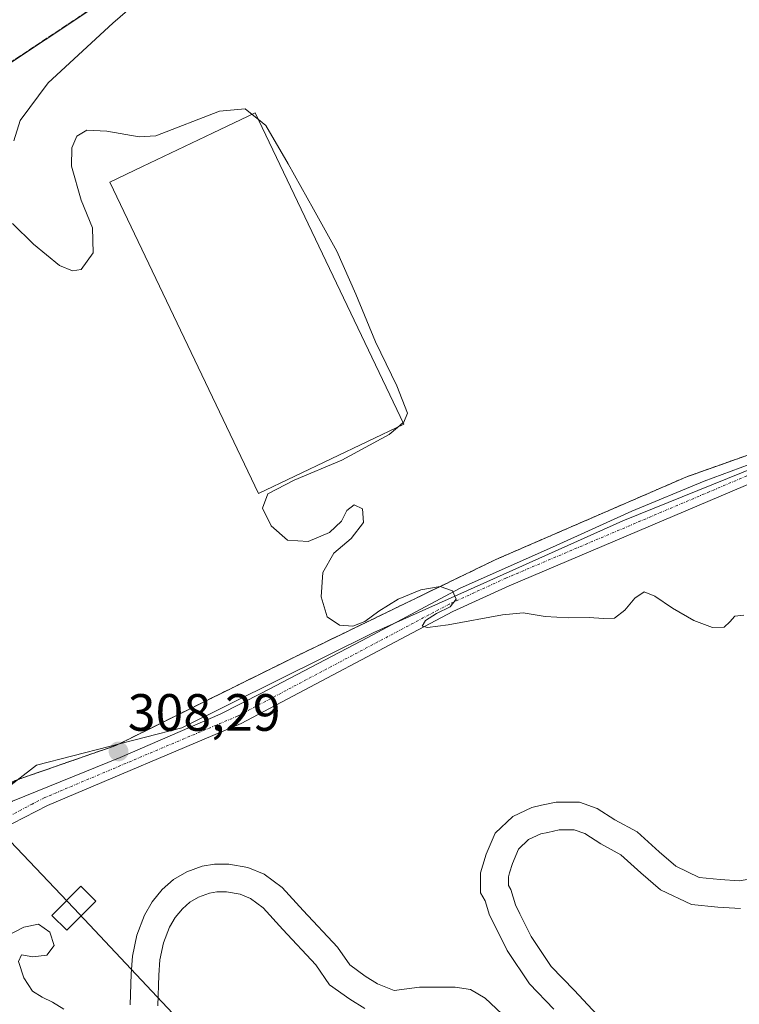
# Model space of a CAD drawing. Units: metres. Extents: x 615524 to 619019, y 4653041 to 4655411.
# Drawn here: x 616207 to 616344, y 4653435 to 4653623 of the extents above; entities that cross this region are included whole.
import ezdxf
from ezdxf.enums import TextEntityAlignment as Align

# ---------------------------------------------------------------- set-up
doc = ezdxf.new("R2010")
doc.units = ezdxf.units.M
doc.header["$MEASUREMENT"] = 0
for name, pattern in [('TRAZO_Y_PUNTO', [1, 0.5, -0.25, 0, -0.25]), ('TRAZOS', [0.75, 0.5, -0.25]), ('TRAZOSX2', [1.5, 1, -0.5])]:
    doc.linetypes.add(name, pattern=pattern)
for name, color, linetype, lineweight in [('Agrupación de edificios', 2, 'TRAZOSX2', 0), ('Agrupación de edificios CxS', 19, 'Continuous', 0), ('Alambrada', 19, 'TRAZOS', 0), ('Carátula', 7, 'Continuous', 5), ('Cultivos herbáceos CxS', 92, 'Continuous', 0), ('Curva de nivel normal', 36, 'Continuous', 0), ('Edificación industrial', 135, 'Continuous', 13), ('Edificación industrial Cxs', 135, 'Continuous', 13), ('Municipio', 9, 'Continuous', 13), ('Municipio CxS', 142, 'Continuous', 0), ('Núcleo urbano', 19, 'Continuous', 0), ('Núcleo urbano CxS', 19, 'Continuous', 0), ('Pastizal CxS', 92, 'Continuous', 0), ('Pista deportiva', 19, 'Continuous', 0), ('Pista deportiva Cxs', 19, 'Continuous', 0), ('Pista no pavimentada', 254, 'Continuous', 13), ('Pista no pavimentada Cxs', 254, 'Continuous', 0), ('Pista pavimentada eje', 135, 'TRAZO_Y_PUNTO', 0), ('Punto de cota en terreno', 7, 'Continuous', 0), ('Rótulo de punto de cota en terreno', 19, 'Continuous', 0), ('Tendido', 6, 'Continuous', 0), ('Torre de tendido', 19, 'Continuous', 0), ('Torre de tendido Cxs', 19, 'Continuous', 0)]:
    doc.layers.add(name, color=color, linetype=linetype, lineweight=lineweight)
doc.styles.add('Arial', font='txt', dxfattribs={"height": 0.2})

# ---------------------------------------------------------------- blocks, each defined once
blk = doc.blocks.new('*U154')
at = {"layer": 'Pastizal CxS', "color": 92, "linetype": 'Continuous', "lineweight": 0}
blk.add_polyline3d([(616189.33, 4653701.38, 300.38), (616209.94, 4653687.18, 299.65), (616232.91, 4653681.91, 299.59), (616264.63, 4653683.8, 302.11), (616295, 4653690.11, 304.47), (616302.33, 4653689.51, 305), (616319.63, 4653688.09, 303.67), (616309.09, 4653680.78, 305.69), (616305.14, 4653678.27, 305.71), (616267.26, 4653654.2, 305.72), (616229.79, 4653630.95, 305.54), (616193.95, 4653607.08, 306.57)], dxfattribs=at)
blk = doc.blocks.new('5PATER')
at = {"layer": 'Carátula', "linetype": 'Continuous', "lineweight": 5}
h = blk.add_hatch(color=250, dxfattribs=at)
edge = h.paths.add_edge_path()
edge.add_ellipse((0, 0.01), major_axis=(-1.33, -1.34), ratio=0.999422, start_angle=0, end_angle=360)
blk = doc.blocks.new('*U207')
at = {"layer": 'Pista deportiva Cxs', "color": 19, "linetype": 'Continuous', "lineweight": 0}
for points in [[(616228.12, 4653434.71, 309.95), (616228.33, 4653440.63, 309.5), (616228.55, 4653444.02, 309.39), (616229.39, 4653448.04, 309.09), (616230.87, 4653451.85, 308.77), (616232.36, 4653454.39, 308.76), (616234.26, 4653456.72, 308.77), (616236.38, 4653458.62, 308.61), (616238.92, 4653460.11, 308.24), (616241.88, 4653461.16, 308.57), (616244.21, 4653461.59, 308.38), (616246.96, 4653461.59, 308.36), (616250.56, 4653460.95, 308.26), (616253.73, 4653459.68, 308.12), (616257.12, 4653457.14, 308.16), (616261.14, 4653452.7, 308.23), (616267.7, 4653445.71, 308.39), (616270.03, 4653442.33, 308.46), (616273, 4653440.21, 308.35), (616275.32, 4653438.73, 308.43), (616278.5, 4653437.46, 308.67), (616283.37, 4653438.09, 308.45), (616286.97, 4653438.09, 308.5), (616290.14, 4653438.09, 308.33), (616293.1, 4653437.67, 308.75), (616295.86, 4653435.98, 308.7), (616299.03, 4653433.01, 308.95)], [(616308.98, 4653433.86, 308.74), (616304.32, 4653438.73, 308.77), (616300.09, 4653445.08, 308.78), (616297.76, 4653449.73, 308.59), (616296.7, 4653451.85, 308.5), (616295.86, 4653454.6, 308.49), (616295.01, 4653456.08, 308.27), (616295.01, 4653457.57, 307.93), (616295.01, 4653459.89, 307.92), (616295.43, 4653461.38, 307.82), (616296.07, 4653463.49, 307.66), (616297.76, 4653467.51, 307.33), (616301.15, 4653470.69, 307.53), (616304.75, 4653472.38, 307.62), (616306.65, 4653472.81, 307.61), (616309.4, 4653473.44, 307.74), (616313.85, 4653473.44, 307.69), (616317.23, 4653472.17, 307.69), (616320.62, 4653470.05, 307.97), (616324.86, 4653467.73, 308.1), (616329.09, 4653463.92, 308.2), (616332.26, 4653461.16, 308.17), (616336.71, 4653459.05, 308.32), (616340.73, 4653458.62, 308.19), (616344.33, 4653458.41, 308.2), (616349.62, 4653459.26, 307.45)], [(616344.59, 4653453.09, 307.94), (616340.3, 4653453.34, 308.02), (616335.25, 4653453.87, 308.45), (616329.34, 4653456.69, 308.47), (616325.58, 4653459.94, 308.46), (616321.76, 4653463.38, 308.22), (616317.94, 4653465.48, 308.06), (616314.88, 4653467.4, 308.01), (616312.89, 4653468.14, 307.93), (616310.01, 4653468.14, 307.83), (616307.82, 4653467.64, 307.8), (616306.47, 4653467.34, 307.86), (616304.16, 4653466.25, 307.82), (616302.21, 4653464.42, 307.73), (616301.06, 4653461.7, 307.76), (616300.52, 4653459.89, 307.94), (616300.31, 4653459.15, 307.97), (616300.31, 4653457.57, 308.08), (616300.31, 4653457.49, 308.08), (616300.75, 4653456.72, 308.14), (616301.64, 4653453.83, 308.19), (616302.5, 4653452.1, 308.43), (616304.68, 4653447.74, 308.72), (616308.48, 4653442.06, 308.89), (616312.83, 4653437.5, 309.08), (616318.94, 4653430.94, 309.39)], [(616272.9, 4653433.99, 308.89), (616270.03, 4653435.81, 308.94), (616266.19, 4653438.56, 308.94), (616263.57, 4653442.38, 309.06), (616257.25, 4653449.11, 308.46), (616253.53, 4653453.21, 308.19), (616251.12, 4653455.02, 308.3), (616249.1, 4653455.83, 308.33), (616246.5, 4653456.29, 308.35), (616244.69, 4653456.29, 308.4), (616243.26, 4653456.03, 308.46), (616241.16, 4653455.28, 308.4), (616239.52, 4653454.32, 308.36), (616238.11, 4653453.05, 308.41), (616236.72, 4653451.36, 308.62), (616235.66, 4653449.54, 308.84), (616234.49, 4653446.52, 309.17), (616233.81, 4653443.3, 309.44), (616233.63, 4653440.37, 309.41), (616233.42, 4653434.5, 309.66)]]:
    blk.add_polyline3d(points, dxfattribs=at)

msp = doc.modelspace()

# ---------------------------------------------------------------- linework, layer by layer
at = {"layer": 'Agrupación de edificios', "color": 2, "linetype": 'TRAZOSX2', "lineweight": 0}
for points in [[(616196.7, 4653474.24, 309.06), (616163.64, 4653542.88, 306.4), (616147.72, 4653577.5, 306.29), (616193.95, 4653607.08, 306.57), (616229.79, 4653630.95, 305.54), (616267.26, 4653654.2, 305.72), (616305.14, 4653678.27, 305.71), (616309.09, 4653680.78, 305.69)], [(616463.32, 4653585.69, 301.88), (616421.16, 4653566.91, 302.95), (616381.11, 4653552.27, 303.19), (616373.7, 4653549.56, 303.31), (616334.18, 4653535.47, 303.85), (616297.93, 4653519.75, 304.52), (616259.64, 4653501.18, 305.68), (616248.02, 4653495.43, 305.92), (616226.97, 4653485.01, 307.96), (616225.42, 4653484.24, 308.1), (616206.21, 4653477.55, 307.67)]]:
    msp.add_polyline3d(points, dxfattribs=at)
at = {"layer": 'Agrupación de edificios CxS', "color": 19, "linetype": 'Continuous', "lineweight": 0}
msp.add_polyline3d([(616193.95, 4653607.08, 306.57), (616229.79, 4653630.95, 305.54), (616267.26, 4653654.2, 305.72), (616305.14, 4653678.27, 305.71), (616309.09, 4653680.78, 305.69), (616319.63, 4653688.09, 303.67), (616336.43, 4653682.67, 301.45), (616361.91, 4653662.98, 301.3), (616366.11, 4653659.74, 301.33), (616418.24, 4653625.83, 301.24), (616451.72, 4653602.98, 301.66), (616471.6, 4653587.94, 300.73), (616463.32, 4653585.69, 301.88), (616421.16, 4653566.91, 302.95), (616381.11, 4653552.27, 303.19), (616373.7, 4653549.56, 303.31), (616334.18, 4653535.47, 303.85), (616297.93, 4653519.75, 304.52), (616259.64, 4653501.18, 305.68), (616248.02, 4653495.43, 305.92), (616226.97, 4653485.01, 307.96), (616225.42, 4653484.24, 308.1), (616206.21, 4653477.55, 307.67)], dxfattribs=at)
at = {"layer": 'Alambrada', "color": 19, "linetype": 'TRAZOS', "lineweight": 0}
msp.add_polyline3d([(616196.7, 4653474.24, 309.15), (616225.42, 4653484.24, 308.15), (616259.64, 4653501.18, 305.79), (616297.93, 4653519.75, 304.63), (616334.18, 4653535.47, 304.05), (616373.7, 4653549.56, 303.49), (616421.16, 4653566.91, 303.15), (616463.32, 4653585.69, 301.89), (616401.55, 4653626.59, 303.34), (616352.22, 4653659.16, 303.67), (616313.49, 4653683.58, 305.92), (616305.14, 4653678.27, 305.71), (616267.26, 4653654.2, 306.14), (616229.79, 4653630.95, 306.52), (616193.95, 4653607.08, 306.81), (616147.72, 4653577.5, 306.21), (616163.64, 4653542.88, 306.53), (616196.7, 4653474.24, 309.15)], dxfattribs=at)
at = {"layer": 'Cultivos herbáceos CxS', "color": 92, "linetype": 'Continuous', "lineweight": 0}
msp.add_polyline3d([(616414.4, 4653243.98, 322.51), (616377.06, 4653235.28, 323.76), (616313.95, 4653295.44, 316.21), (616246.07, 4653371.54, 312.9), (616211.65, 4653409.62, 311.62), (616192.77, 4653427.64, 310.83), (616166.55, 4653452.65, 309.81), (616187.26, 4653459.76, 309.66), (616202.3, 4653474.52, 308.83), (616206.21, 4653477.55, 307.67), (616225.42, 4653484.24, 308.1), (616226.97, 4653485.01, 307.96), (616248.02, 4653495.43, 305.92), (616259.64, 4653501.18, 305.68), (616297.93, 4653519.75, 304.52), (616334.18, 4653535.47, 303.85), (616373.7, 4653549.56, 303.31), (616381.11, 4653552.27, 303.19), (616413.78, 4653505.89, 307.48), (616433.04, 4653474.7, 308.53), (616451.18, 4653448.84, 309.47), (616454.94, 4653426.29, 311.08), (616433.11, 4653345.4, 311.8), (616414.4, 4653243.98, 322.51)], close=True, dxfattribs=at)
msp.add_polyline3d([(616381.11, 4653552.27, 303.19), (616373.7, 4653549.56, 303.31), (616334.18, 4653535.47, 303.85), (616297.93, 4653519.75, 304.52), (616259.64, 4653501.18, 305.68), (616248.02, 4653495.43, 305.92), (616226.97, 4653485.01, 307.96), (616225.42, 4653484.24, 308.1), (616206.21, 4653477.55, 307.67)], dxfattribs=at)
at = {"layer": 'Curva de nivel normal', "color": 36, "linetype": 'Continuous', "lineweight": 0}
for points in [[(616227.61, 4653624.6, 305), (616224.84, 4653622.18, 305), (616212.48, 4653610.78, 305), (616207.17, 4653603.55, 305), (616205.93, 4653599.69, 305)], [(616205.7, 4653583.93, 305), (616209.67, 4653579.94, 305), (616214.62, 4653575.9, 305), (616217.1, 4653574.88, 305), (616218.76, 4653575.09, 305), (616221.1, 4653578.28, 305), (616220.96, 4653583.05, 305), (616218.79, 4653588.38, 305), (616216.92, 4653594.83, 305), (616217.01, 4653598.37, 305), (616217.98, 4653600.55, 305), (616219.89, 4653601.69, 305), (616223.71, 4653601.53, 305), (616229.82, 4653600.42, 305), (616233.04, 4653600.62, 305), (616245.19, 4653605.37, 305), (616250.06, 4653605.8, 305), (616251.39, 4653604.74, 305)], [(616251.39, 4653604.74, 305), (616252.62, 4653603.76, 305)], [(616252.62, 4653603.76, 305), (616254.04, 4653602.63, 305), (616258.31, 4653595.28, 305), (616263.14, 4653586.66, 305), (616267.6, 4653578.64, 305), (616271.21, 4653570.43, 305), (616274.93, 4653561.3, 305), (616279.02, 4653552.91, 305), (616281.03, 4653547.71, 305), (616280.33, 4653545.99, 305), (616280.22, 4653545.9, 305)], [(616280.22, 4653545.9, 305), (616279.13, 4653544.96, 305)], [(616279.13, 4653544.96, 305), (616277.57, 4653543.63, 305), (616268.5, 4653538.72, 305), (616259.45, 4653534.91, 305), (616254.38, 4653532.29, 305), (616253.41, 4653529.55, 305), (616255.03, 4653526.15, 305), (616258.13, 4653523.43, 305), (616262.13, 4653523.19, 305), (616266.14, 4653524.88, 305), (616268.47, 4653527.08, 305), (616269.5, 4653529.11, 305), (616270.9, 4653530.2, 305), (616272.49, 4653529.44, 305), (616272.63, 4653526.8, 305), (616270.33, 4653523.78, 305), (616267, 4653520.93, 305), (616264.89, 4653517.24, 305), (616264.59, 4653512.64, 305), (616265.75, 4653508.78, 305), (616268.07, 4653507.19, 305), (616270.6, 4653507.02, 305), (616272.89, 4653507.9, 305), (616275.58, 4653509.87, 305), (616279.3, 4653512.17, 305), (616283.57, 4653513.97, 305), (616287.28, 4653514.57, 305), (616289.66, 4653513.74, 305), (616290.37, 4653512.18, 305), (616289.19, 4653510.68, 305), (616286.62, 4653509.42, 305), (616284.52, 4653508.09, 305), (616283.83, 4653506.99, 305), (616284.87, 4653506.77, 305), (616288.81, 4653507.25, 305), (616299.21, 4653509.18, 305), (616303.11, 4653509.56, 305), (616307.3, 4653508.89, 305), (616311.79, 4653508.62, 305), (616315.71, 4653508.7, 305), (616318.48, 4653508.48, 305), (616320.58, 4653508.53, 305), (616322.52, 4653510.04, 305), (616324.43, 4653512.35, 305), (616326.19, 4653513.6, 305), (616328.28, 4653512.77, 305), (616331.6, 4653510.44, 305), (616335.68, 4653508.07, 305), (616339.26, 4653506.76, 305), (616341.48, 4653506.81, 305), (616342.57, 4653507.85, 305), (616343.53, 4653508.95, 305), (616345.22, 4653509.12, 305)], [(616204.51, 4653447.85, 310), (616207.81, 4653449.57, 310), (616210.65, 4653450.09, 310), (616212.8, 4653448.6, 310), (616213.63, 4653446.04, 310), (616212.25, 4653444.18, 310), (616209.58, 4653443.88, 310), (616207.4, 4653444.26, 310), (616206.81, 4653442.97, 310), (616207.83, 4653439.86, 310), (616209.49, 4653437.29, 310), (616211.31, 4653436.19, 310), (616213.3, 4653435.25, 310), (616215.45, 4653433.86, 310)]]:
    msp.add_polyline3d(points, dxfattribs=at)
at = {"layer": 'Edificación industrial', "color": 135, "linetype": 'Continuous', "lineweight": 13}
msp.add_polyline3d([(616280.38, 4653545.56, 306.1), (616252.62, 4653532.32, 308.58), (616224.25, 4653591.8, 309.68), (616230.48, 4653594.77, 310.9), (616243.85, 4653601.15, 310.93), (616252.01, 4653605.04, 308.17), (616280.38, 4653545.56, 306.1)], dxfattribs=at)
at = {"layer": 'Edificación industrial Cxs', "color": 135, "linetype": 'Continuous', "lineweight": 13}
msp.add_polyline3d([(616280.38, 4653545.56, 306.1), (616252.62, 4653532.32, 308.58), (616224.25, 4653591.8, 309.68), (616230.48, 4653594.77, 310.9), (616243.85, 4653601.15, 310.93), (616252.01, 4653605.04, 308.17), (616280.38, 4653545.56, 306.1)], close=True, dxfattribs=at)
at = {"layer": 'Municipio', "color": 9, "linetype": 'Continuous', "lineweight": 13}
msp.add_polyline3d([(616202.26, 4653474.29, 308.92), (616210.23, 4653480.47, 307.44), (616238.01, 4653487.63, 307.64), (616274.62, 4653505.81, 305.34), (616322.13, 4653527.15, 303.99), (616382.06, 4653551.35, 303.19), (616386.77, 4653553.25, 303.23), (616417.71, 4653564.25, 302.77), (616463.83, 4653584.18, 301.8), (616477.42, 4653590.36, 300.59), (616481.57, 4653592.25, 300.22), (616483.71, 4653595.32, 299.35), (616486.3, 4653598.01, 299.4), (616489.02, 4653600.84, 299.95)], dxfattribs=at)
msp.add_polyline3d([(616202.26, 4653474.29, 308.92), (616210.23, 4653480.47, 307.44), (616238.01, 4653487.63, 307.64), (616274.62, 4653505.81, 305.34), (616322.13, 4653527.15, 303.99), (616382.06, 4653551.35, 303.19), (616386.77, 4653553.25, 303.23), (616417.71, 4653564.25, 302.77), (616463.83, 4653584.18, 301.8), (616477.42, 4653590.36, 300.59), (616481.57, 4653592.25, 300.22), (616483.71, 4653595.32, 299.35), (616486.3, 4653598.01, 299.4), (616489.02, 4653600.84, 299.95)], dxfattribs=at)
at = {"layer": 'Municipio CxS', "color": 142, "linetype": 'Continuous', "lineweight": 0}
for points in [[(616202.26, 4653474.29, 308.92), (616210.23, 4653480.47, 307.44), (616238.01, 4653487.63, 307.64), (616274.62, 4653505.81, 305.34), (616322.13, 4653527.15, 303.99), (616382.06, 4653551.35, 303.19), (616386.77, 4653553.25, 303.23), (616417.71, 4653564.25, 302.77), (616463.83, 4653584.18, 301.8), (616477.42, 4653590.36, 300.59), (616481.57, 4653592.25, 300.22), (616483.71, 4653595.32, 299.35), (616486.3, 4653598.01, 299.4), (616489.02, 4653600.84, 299.95)], [(616489.02, 4653600.84, 299.95), (616486.3, 4653598.01, 299.4), (616483.71, 4653595.32, 299.35), (616481.57, 4653592.25, 300.22), (616477.42, 4653590.36, 300.59), (616463.83, 4653584.18, 301.8), (616417.71, 4653564.25, 302.77), (616386.77, 4653553.25, 303.23), (616382.06, 4653551.35, 303.19), (616322.13, 4653527.15, 303.99), (616274.62, 4653505.81, 305.34), (616238.01, 4653487.63, 307.64), (616210.23, 4653480.47, 307.44), (616202.26, 4653474.29, 308.92)]]:
    msp.add_polyline3d(points, dxfattribs=at)
at = {"layer": 'Núcleo urbano', "color": 19, "linetype": 'Continuous', "lineweight": 0}
for points in [[(616319.63, 4653688.09, 303.67), (616309.09, 4653680.78, 305.69), (616305.14, 4653678.27, 305.71), (616267.26, 4653654.2, 305.72), (616229.79, 4653630.95, 305.54), (616193.95, 4653607.08, 306.57), (616147.72, 4653577.5, 306.29), (616163.64, 4653542.88, 306.4), (616196.7, 4653474.24, 309.06)], [(616381.11, 4653552.27, 303.19), (616373.7, 4653549.56, 303.31), (616334.18, 4653535.47, 303.85), (616297.93, 4653519.75, 304.52), (616259.64, 4653501.18, 305.68), (616248.02, 4653495.43, 305.92), (616226.97, 4653485.01, 307.96), (616225.42, 4653484.24, 308.1), (616206.21, 4653477.55, 307.67)]]:
    msp.add_polyline3d(points, dxfattribs=at)
at = {"layer": 'Núcleo urbano CxS', "color": 19, "linetype": 'Continuous', "lineweight": 0}
msp.add_polyline3d([(616193.95, 4653607.08, 306.57), (616229.79, 4653630.95, 305.54), (616267.26, 4653654.2, 305.72), (616305.14, 4653678.27, 305.71), (616309.09, 4653680.78, 305.69), (616319.63, 4653688.09, 303.67), (616336.43, 4653682.67, 301.45), (616361.91, 4653662.98, 301.3), (616366.11, 4653659.74, 301.33), (616418.24, 4653625.83, 301.24), (616451.72, 4653602.98, 301.66), (616471.6, 4653587.94, 300.73), (616471.6, 4653587.94, 300.73), (616463.32, 4653585.69, 301.88), (616421.16, 4653566.91, 302.95), (616381.11, 4653552.27, 303.19), (616373.7, 4653549.56, 303.31), (616334.18, 4653535.47, 303.85), (616297.93, 4653519.75, 304.52), (616259.64, 4653501.18, 305.68), (616248.02, 4653495.43, 305.92), (616226.97, 4653485.01, 307.96), (616225.42, 4653484.24, 308.1), (616206.21, 4653477.55, 307.67)], dxfattribs=at)
at = {"layer": 'Pastizal CxS', "color": 92, "linetype": 'Continuous', "lineweight": 0}
msp.add_polyline3d([(616319.63, 4653688.09, 303.67), (616309.09, 4653680.78, 305.69), (616305.14, 4653678.27, 305.71), (616267.26, 4653654.2, 305.72), (616229.79, 4653630.95, 305.54), (616193.95, 4653607.08, 306.57), (616147.72, 4653577.5, 306.29), (616163.64, 4653542.88, 306.4), (616196.7, 4653474.24, 309.06)], dxfattribs=at)
at = {"layer": 'Pista deportiva', "color": 19, "linetype": 'Continuous', "lineweight": 0}
for points in [[(616308.98, 4653433.86, 308.74), (616304.32, 4653438.73, 308.77), (616300.09, 4653445.08, 308.78), (616297.76, 4653449.73, 308.59), (616296.7, 4653451.85, 308.5), (616295.86, 4653454.6, 308.49), (616295.01, 4653456.08, 308.27), (616295.01, 4653457.57, 307.93), (616295.01, 4653459.89, 307.92), (616295.43, 4653461.38, 307.82), (616296.07, 4653463.49, 307.66), (616297.76, 4653467.51, 307.33), (616301.15, 4653470.69, 307.53), (616304.75, 4653472.38, 307.62), (616306.65, 4653472.81, 307.61), (616309.4, 4653473.44, 307.74), (616313.85, 4653473.44, 307.69), (616317.23, 4653472.17, 307.69), (616320.62, 4653470.05, 307.97), (616324.86, 4653467.73, 308.1), (616329.09, 4653463.92, 308.2), (616332.26, 4653461.16, 308.17), (616336.71, 4653459.05, 308.32), (616340.73, 4653458.62, 308.19), (616344.33, 4653458.41, 308.2), (616349.62, 4653459.26, 307.45)], [(616344.59, 4653453.09, 307.94), (616340.3, 4653453.34, 308.02), (616335.25, 4653453.87, 308.45), (616329.34, 4653456.69, 308.47), (616325.58, 4653459.94, 308.46), (616321.76, 4653463.38, 308.22), (616317.94, 4653465.48, 308.06), (616314.88, 4653467.4, 308.01), (616312.89, 4653468.14, 307.93), (616310.01, 4653468.14, 307.83), (616307.82, 4653467.64, 307.8), (616306.47, 4653467.34, 307.86), (616304.16, 4653466.25, 307.82), (616302.21, 4653464.42, 307.73), (616301.06, 4653461.7, 307.76), (616300.52, 4653459.89, 307.94), (616300.31, 4653459.15, 307.97), (616300.31, 4653457.57, 308.08), (616300.31, 4653457.49, 308.08), (616300.75, 4653456.72, 308.14), (616301.64, 4653453.83, 308.19), (616302.5, 4653452.1, 308.43), (616304.68, 4653447.74, 308.72), (616308.48, 4653442.06, 308.89), (616312.83, 4653437.5, 309.08), (616318.94, 4653430.94, 309.39)], [(616228.12, 4653434.71, 309.95), (616228.33, 4653440.63, 309.5), (616228.55, 4653444.02, 309.39), (616229.39, 4653448.04, 309.09), (616230.87, 4653451.85, 308.77), (616232.36, 4653454.39, 308.76), (616234.26, 4653456.72, 308.77), (616236.38, 4653458.62, 308.61), (616238.92, 4653460.11, 308.24), (616241.88, 4653461.16, 308.57), (616244.21, 4653461.59, 308.38), (616246.96, 4653461.59, 308.36), (616250.56, 4653460.95, 308.26), (616253.73, 4653459.68, 308.12), (616257.12, 4653457.14, 308.16), (616261.14, 4653452.7, 308.23), (616267.7, 4653445.71, 308.39), (616270.03, 4653442.33, 308.46), (616273, 4653440.21, 308.35), (616275.32, 4653438.73, 308.43), (616278.5, 4653437.46, 308.67), (616283.37, 4653438.09, 308.45), (616286.97, 4653438.09, 308.5), (616290.14, 4653438.09, 308.33), (616293.1, 4653437.67, 308.75), (616295.86, 4653435.98, 308.7), (616299.03, 4653433.01, 308.95)], [(616272.9, 4653433.99, 308.89), (616270.03, 4653435.81, 308.94), (616266.19, 4653438.56, 308.94), (616263.57, 4653442.38, 309.06), (616257.25, 4653449.11, 308.46), (616253.53, 4653453.21, 308.19), (616251.12, 4653455.02, 308.3), (616249.1, 4653455.83, 308.33), (616246.5, 4653456.29, 308.35), (616244.69, 4653456.29, 308.4), (616243.26, 4653456.03, 308.46), (616241.16, 4653455.28, 308.4), (616239.52, 4653454.32, 308.36), (616238.11, 4653453.05, 308.41), (616236.72, 4653451.36, 308.62), (616235.66, 4653449.54, 308.84), (616234.49, 4653446.52, 309.17), (616233.81, 4653443.3, 309.44), (616233.63, 4653440.37, 309.41), (616233.42, 4653434.5, 309.66)]]:
    msp.add_polyline3d(points, dxfattribs=at)
at = {"layer": 'Pista no pavimentada', "color": 254, "linetype": 'Continuous', "lineweight": 13}
for points in [[(616201.65, 4653471.16, 309.39), (616205.66, 4653473.59, 309.33), (616226.23, 4653481.92, 308.22), (616245.28, 4653490.19, 306.67), (616253.22, 4653494.22, 306.55), (616273.46, 4653504.87, 305.4), (616290.99, 4653514.2, 304.94), (616309.44, 4653522.4, 304.25), (616323.86, 4653528.95, 304.05), (616337.69, 4653534.67, 303.78), (616356.53, 4653541.69, 303.51), (616412.52, 4653560.43, 302.82), (616460.11, 4653580.32, 301.91), (616472.32, 4653586.6, 300.82), (616476.11, 4653589.38, 300.68), (616479.48, 4653593.19, 300.25)], [(616471.72, 4653582.74, 301.12), (616461.44, 4653577.45, 301.66), (616413.63, 4653557.47, 302.92), (616354.37, 4653537.63, 303.3), (616300.44, 4653514.72, 304.65), (616289.7, 4653509.79, 304.9), (616249.29, 4653488.41, 307.01), (616212.37, 4653472.78, 308.93), (616201.15, 4653467.04, 309.64), (616184.01, 4653456.69, 309.75)]]:
    msp.add_polyline3d(points, dxfattribs=at)
at = {"layer": 'Pista no pavimentada Cxs', "color": 254, "linetype": 'Continuous', "lineweight": 0}
for points in [[(616205.66, 4653473.59, 309.33), (616226.23, 4653481.92, 308.22), (616245.28, 4653490.19, 306.67), (616253.22, 4653494.22, 306.55), (616273.46, 4653504.87, 305.4), (616290.99, 4653514.2, 304.94), (616309.44, 4653522.4, 304.25), (616323.86, 4653528.95, 304.05), (616337.69, 4653534.67, 303.78), (616356.53, 4653541.69, 303.51)], [(616354.37, 4653537.63, 303.3), (616300.44, 4653514.72, 304.65), (616289.7, 4653509.79, 304.9), (616249.29, 4653488.41, 307.01), (616212.37, 4653472.78, 308.93), (616201.15, 4653467.04, 309.64)]]:
    msp.add_polyline3d(points, dxfattribs=at)
at = {"layer": 'Pista pavimentada eje', "color": 135, "linetype": 'TRAZO_Y_PUNTO', "lineweight": 0}
msp.add_polyline3d([(616476.24, 4653587.98, 300.77), (616472.02, 4653584.67, 300.94), (616460.78, 4653578.89, 301.64), (616413.08, 4653558.95, 302.75), (616355.45, 4653539.66, 303.36), (616345.81, 4653535.71, 303.58), (616299.81, 4653516.17, 304.6), (616289, 4653511.21, 304.94), (616248.62, 4653489.84, 306.8), (616211.7, 4653474.22, 308.83), (616209.42, 4653473.05, 309.1), (616199.12, 4653467.55, 309.61)], dxfattribs=at)
at = {"layer": 'Tendido', "color": 6, "linetype": 'Continuous', "lineweight": 0}
msp.add_polyline3d([(615543.47, 4654165.25, 286.04), (615729.41, 4653970.28, 289.69), (615892.13, 4653797.4, 305.86), (616029.65, 4653650.88, 313.08), (616217.4, 4653453.16, 309.47), (616450.52, 4653204.96, 336), (616588.69, 4653058.15, 340.12)], dxfattribs=at)
at = {"layer": 'Torre de tendido', "color": 19, "linetype": 'Continuous', "lineweight": 0}
msp.add_polyline3d([(616221.61, 4653454.53, 320.17), (616216.07, 4653448.94, 322.76), (616213.2, 4653451.77, 314.82), (616218.73, 4653457.38, 315.29), (616221.61, 4653454.53, 320.17)], dxfattribs=at)
at = {"layer": 'Torre de tendido Cxs', "color": 19, "linetype": 'Continuous', "lineweight": 0}
msp.add_polyline3d([(616221.61, 4653454.53, 320.17), (616216.07, 4653448.94, 322.76), (616213.2, 4653451.77, 314.82), (616218.73, 4653457.38, 315.29), (616221.61, 4653454.53, 320.17)], close=True, dxfattribs=at)

# ---------------------------------------------------------------- block references
at = {"layer": 'Pastizal CxS', "color": 92, "linetype": 'Continuous', "lineweight": 0}
msp.add_blockref('*U154', (0, 0), dxfattribs=at)
at = {"layer": 'Pista deportiva Cxs', "color": 19, "linetype": 'Continuous', "lineweight": 0}
msp.add_blockref('*U207', (0, 0), dxfattribs=at)
at = {"layer": 'Punto de cota en terreno', "linetype": 'Continuous', "lineweight": 0}
msp.add_blockref('5PATER', (616225.92, 4653483.09, 308.29), dxfattribs=at)

# ---------------------------------------------------------------- texts
at = {"layer": 'Rótulo de punto de cota en terreno', "color": 19, "linetype": 'Continuous', "lineweight": 0, "style": 'Arial'}
msp.add_text('308,29', height=7, dxfattribs=at).set_placement((616227.68, 4653484.85), align=Align.BOTTOM_LEFT)

doc.saveas('drawing.dxf')
